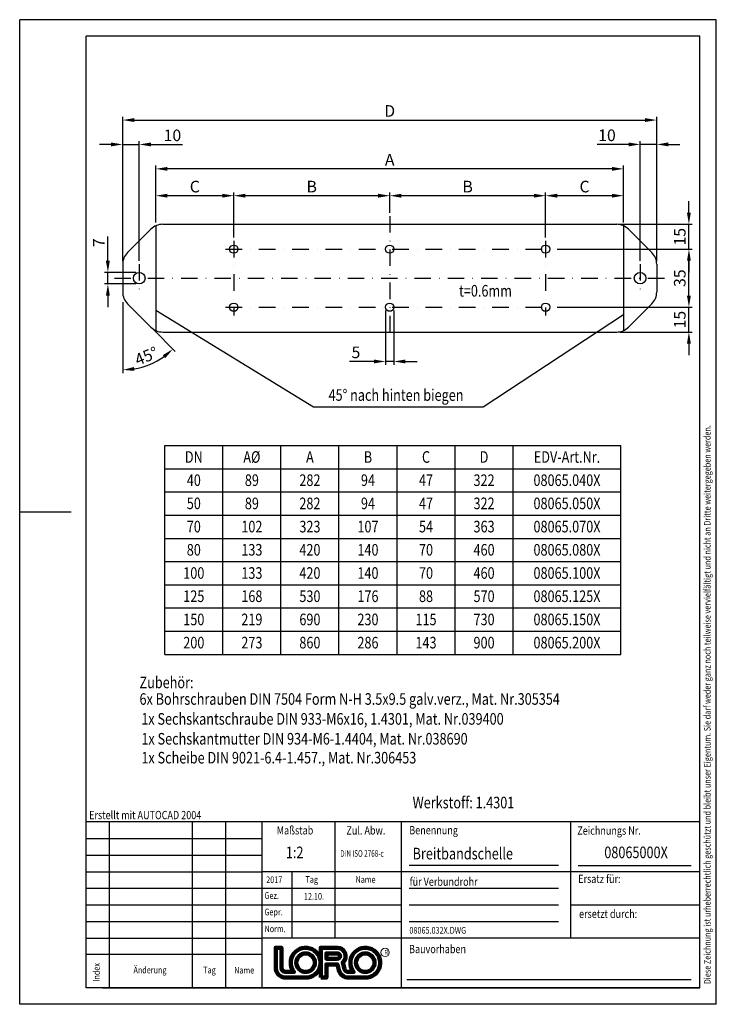
# Model space of a CAD drawing. Extents: x 0 to 420, y 0 to 594.
import ezdxf
from ezdxf.enums import TextEntityAlignment as Align

# ---------------------------------------------------------------- set-up
doc = ezdxf.new("R2010")
doc.units = 0
doc.header["$LTSCALE"] = 20
doc.header["$MEASUREMENT"] = 0
doc.linetypes.add('STRICHPUNKT', pattern=[1, 0.5, -0.25, 0, -0.25])
for name, color, linetype in [('BEM', 7, 'Continuous'), ('HILF', 2, 'Continuous'), ('MITTEL', 2, 'STRICHPUNKT'), ('STEMPEL', 3, 'Continuous'), ('TEXT', 7, 'Continuous'), ('VOLL', 1, 'Continuous')]:
    doc.layers.add(name, color=color, linetype=linetype)
doc.styles.add('GREEKS', font='SIMPLEX.shx', dxfattribs={"width": 0.8})
doc.styles.get("Standard").update_dxf_attribs({"font": 'simplex.shx', "width": 0.8})
doc.dimstyles.get("Standard").update_dxf_attribs({"dimtxt": 0.18, "dimasz": 0.18, "dimexe": 0.18, "dimexo": 0.0625, "dimgap": 0.09, "dimtad": 0, "dimtih": 1, "dimtoh": 1, "dimdec": 4, "dimzin": 0, "dimdsep": 46, "dimtxsty": 'Standard', "dimcen": 0.09, "dimadec": 0, "dimazin": 0, "dimtfac": 1, "dimtdec": 4, "dimtofl": 0, "dimtmove": 0, "dimatfit": 3, "dimfxl": 1, "dimtolj": 1, "dimtzin": 0, "dimarcsym": 0})

# ---------------------------------------------------------------- blocks, each defined once
blk = doc.blocks.new('*D13')
at = {"layer": 'BEM', "color": 0, "lineweight": -2, "transparency": 16777216}
for p, q in [((317.08, 462.56), (317.08, 489.82)), ((357.08, 487.82), (324.08, 487.82)), ((364.08, 471.67), (364.08, 489.82))]:
    blk.add_line(p, q, dxfattribs=at)
at = {"layer": 'BEM', "color": 0, "transparency": 16777216}
for points in [[(324.08, 488.99), (324.08, 486.65), (317.08, 487.82)], [(357.08, 488.99), (357.08, 486.65), (364.08, 487.82)]]:
    blk.add_solid(points, dxfattribs=at)
at = {"layer": 'DEFPOINTS', "color": 0, "transparency": 16777216}
for p in [(317.08, 487.82), (364.08, 469.67), (317.08, 460.56)]:
    blk.add_point(p, dxfattribs=at)
at = {"layer": 'BEM', "color": 1, "transparency": 16777216, "insert": (340.58, 493.32), "char_height": 7, "attachment_point": 5}
blk.add_mtext('\\A1;C', dxfattribs=at)
blk = doc.blocks.new('*D12')
at = {"layer": 'BEM', "color": 0, "lineweight": -2, "transparency": 16777216}
for p, q in [((223.08, 477.56), (223.08, 489.82)), ((310.08, 487.82), (230.08, 487.82)), ((317.08, 462.56), (317.08, 489.82))]:
    blk.add_line(p, q, dxfattribs=at)
at = {"layer": 'BEM', "color": 0, "transparency": 16777216}
for points in [[(230.08, 488.99), (230.08, 486.65), (223.08, 487.82)], [(310.08, 488.99), (310.08, 486.65), (317.08, 487.82)]]:
    blk.add_solid(points, dxfattribs=at)
at = {"layer": 'DEFPOINTS', "color": 0, "transparency": 16777216}
for p in [(223.08, 487.82), (223.08, 475.56), (317.08, 460.56)]:
    blk.add_point(p, dxfattribs=at)
at = {"layer": 'BEM', "color": 1, "transparency": 16777216, "insert": (270.08, 493.32), "char_height": 7, "attachment_point": 5}
blk.add_mtext('\\A1;B', dxfattribs=at)
blk = doc.blocks.new('*D11')
at = {"layer": 'BEM', "color": 0, "lineweight": -2, "transparency": 16777216}
for p, q in [((129.08, 462.56), (129.08, 489.82)), ((216.08, 487.82), (136.08, 487.82)), ((223.08, 477.56), (223.08, 489.82))]:
    blk.add_line(p, q, dxfattribs=at)
at = {"layer": 'BEM', "color": 0, "transparency": 16777216}
for points in [[(136.08, 488.99), (136.08, 486.65), (129.08, 487.82)], [(216.08, 488.99), (216.08, 486.65), (223.08, 487.82)]]:
    blk.add_solid(points, dxfattribs=at)
at = {"layer": 'DEFPOINTS', "color": 0, "transparency": 16777216}
for p in [(129.08, 487.82), (223.08, 475.56), (129.08, 460.56)]:
    blk.add_point(p, dxfattribs=at)
at = {"layer": 'BEM', "color": 1, "transparency": 16777216, "insert": (176.08, 493.32), "char_height": 7, "attachment_point": 5}
blk.add_mtext('\\A1;B', dxfattribs=at)
blk = doc.blocks.new('*D10')
at = {"layer": 'BEM', "color": 0, "lineweight": -2, "transparency": 16777216}
for p, q in [((82.08, 471.67), (82.08, 489.82)), ((122.08, 487.82), (89.08, 487.82)), ((129.08, 462.56), (129.08, 489.82))]:
    blk.add_line(p, q, dxfattribs=at)
at = {"layer": 'BEM', "color": 0, "transparency": 16777216}
for points in [[(89.08, 488.99), (89.08, 486.65), (82.08, 487.82)], [(122.08, 488.99), (122.08, 486.65), (129.08, 487.82)]]:
    blk.add_solid(points, dxfattribs=at)
at = {"layer": 'DEFPOINTS', "color": 0, "transparency": 16777216}
for p in [(82.08, 487.82), (82.08, 469.67), (129.08, 460.56)]:
    blk.add_point(p, dxfattribs=at)
at = {"layer": 'BEM', "color": 1, "transparency": 16777216, "insert": (105.58, 493.32), "char_height": 7, "attachment_point": 5}
blk.add_mtext('\\A1;C', dxfattribs=at)
blk = doc.blocks.new('*D9')
at = {"layer": 'BEM', "color": 0, "lineweight": -2, "transparency": 16777216}
for p, q in [((82.08, 471.67), (82.08, 506.01)), ((364.08, 471.67), (364.08, 506.01)), ((357.08, 504.01), (89.08, 504.01))]:
    blk.add_line(p, q, dxfattribs=at)
at = {"layer": 'BEM', "color": 0, "transparency": 16777216}
for points in [[(89.08, 505.17), (89.08, 502.84), (82.08, 504.01)], [(357.08, 505.17), (357.08, 502.84), (364.08, 504.01)]]:
    blk.add_solid(points, dxfattribs=at)
at = {"layer": 'DEFPOINTS', "color": 0, "transparency": 16777216}
for p in [(82.08, 504.01), (82.08, 469.67), (364.08, 469.67)]:
    blk.add_point(p, dxfattribs=at)
at = {"layer": 'BEM', "color": 1, "transparency": 16777216, "insert": (223.08, 509.51), "char_height": 7, "attachment_point": 5}
blk.add_mtext('\\A1;A', dxfattribs=at)
blk = doc.blocks.new('*D8')
at = {"layer": 'BEM', "color": 0, "lineweight": -2, "transparency": 16777216}
for p, q in [((62.08, 448.42), (62.08, 535.44)), ((384.08, 448.42), (384.08, 535.44)), ((69.08, 533.44), (377.08, 533.44))]:
    blk.add_line(p, q, dxfattribs=at)
at = {"layer": 'BEM', "color": 0, "transparency": 16777216}
for points in [[(69.08, 534.61), (69.08, 532.28), (62.08, 533.44)], [(377.08, 534.61), (377.08, 532.28), (384.08, 533.44)]]:
    blk.add_solid(points, dxfattribs=at)
at = {"layer": 'DEFPOINTS', "color": 0, "transparency": 16777216}
for p in [(384.08, 533.44), (62.08, 446.42), (384.08, 446.42)]:
    blk.add_point(p, dxfattribs=at)
at = {"layer": 'BEM', "color": 1, "transparency": 16777216, "insert": (223.08, 538.94), "char_height": 7, "attachment_point": 5}
blk.add_mtext('\\A1;D', dxfattribs=at)
blk = doc.blocks.new('*D7')
at = {"layer": 'BEM', "color": 0, "lineweight": -2, "transparency": 16777216}
for p, q in [((403.48, 427.56), (403.48, 434.56)), ((324.08, 420.56), (405.48, 420.56)), ((403.48, 405.56), (403.48, 420.56)), ((361.94, 405.56), (405.48, 405.56)), ((403.48, 398.56), (403.48, 391.56))]:
    blk.add_line(p, q, dxfattribs=at)
at = {"layer": 'BEM', "color": 0, "transparency": 16777216}
for points in [[(402.31, 427.56), (404.65, 427.56), (403.48, 420.56)], [(402.31, 398.56), (404.65, 398.56), (403.48, 405.56)]]:
    blk.add_solid(points, dxfattribs=at)
at = {"layer": 'DEFPOINTS', "color": 0, "transparency": 16777216}
for p in [(322.08, 420.56), (403.48, 420.56), (359.94, 405.56)]:
    blk.add_point(p, dxfattribs=at)
at = {"layer": 'BEM', "color": 1, "transparency": 16777216, "insert": (397.98, 413.06), "char_height": 7, "attachment_point": 5, "rotation": 90}
blk.add_mtext('\\A1;15', dxfattribs=at)
blk = doc.blocks.new('*D6')
at = {"layer": 'BEM', "color": 0, "lineweight": -2, "transparency": 16777216}
for p, q in [((324.08, 455.56), (405.48, 455.56)), ((403.48, 427.56), (403.48, 448.56)), ((324.08, 420.56), (405.48, 420.56))]:
    blk.add_line(p, q, dxfattribs=at)
at = {"layer": 'BEM', "color": 0, "transparency": 16777216}
for points in [[(402.31, 448.56), (404.65, 448.56), (403.48, 455.56)], [(402.31, 427.56), (404.65, 427.56), (403.48, 420.56)]]:
    blk.add_solid(points, dxfattribs=at)
at = {"layer": 'DEFPOINTS', "color": 0, "transparency": 16777216}
for p in [(322.08, 455.56), (403.48, 455.56), (322.08, 420.56)]:
    blk.add_point(p, dxfattribs=at)
at = {"layer": 'BEM', "color": 1, "transparency": 16777216, "insert": (397.98, 438.06), "char_height": 7, "attachment_point": 5, "rotation": 90}
blk.add_mtext('\\A1;35', dxfattribs=at)
blk = doc.blocks.new('*D5')
at = {"layer": 'BEM', "color": 0, "lineweight": -2, "transparency": 16777216}
for p, q in [((403.48, 477.56), (403.48, 484.56)), ((361.94, 470.56), (405.48, 470.56)), ((403.48, 455.56), (403.48, 470.56)), ((324.08, 455.56), (405.48, 455.56)), ((403.48, 448.56), (403.48, 441.56))]:
    blk.add_line(p, q, dxfattribs=at)
at = {"layer": 'BEM', "color": 0, "transparency": 16777216}
for points in [[(402.31, 477.56), (404.65, 477.56), (403.48, 470.56)], [(402.31, 448.56), (404.65, 448.56), (403.48, 455.56)]]:
    blk.add_solid(points, dxfattribs=at)
at = {"layer": 'DEFPOINTS', "color": 0, "transparency": 16777216}
for p in [(359.94, 470.56), (403.48, 470.56), (322.08, 455.56)]:
    blk.add_point(p, dxfattribs=at)
at = {"layer": 'BEM', "color": 1, "transparency": 16777216, "insert": (397.98, 463.06), "char_height": 7, "attachment_point": 5, "rotation": 90}
blk.add_mtext('\\A1;15', dxfattribs=at)
blk = doc.blocks.new('*D4')
at = {"layer": 'BEM', "color": 0, "lineweight": -2, "transparency": 16777216}
for p, q in [((53.16, 448.56), (53.16, 463.3)), ((70.08, 441.56), (51.16, 441.56)), ((53.16, 434.56), (53.16, 441.56)), ((70.08, 434.56), (51.16, 434.56)), ((53.16, 427.56), (53.16, 420.56))]:
    blk.add_line(p, q, dxfattribs=at)
at = {"layer": 'BEM', "color": 0, "transparency": 16777216}
for points in [[(51.99, 448.56), (54.32, 448.56), (53.16, 441.56)], [(51.99, 427.56), (54.32, 427.56), (53.16, 434.56)]]:
    blk.add_solid(points, dxfattribs=at)
at = {"layer": 'DEFPOINTS', "color": 0, "transparency": 16777216}
for p in [(53.16, 441.56), (72.08, 441.56), (72.08, 434.56)]:
    blk.add_point(p, dxfattribs=at)
at = {"layer": 'BEM', "color": 1, "transparency": 16777216, "insert": (47.66, 459.43), "char_height": 7, "attachment_point": 5, "rotation": 90}
blk.add_mtext('\\A1;7', dxfattribs=at)
blk = doc.blocks.new('*D3')
at = {"layer": 'BEM', "color": 0, "lineweight": -2, "transparency": 16777216}
for p, q in [((220.58, 418.56), (220.58, 385.82)), ((225.58, 418.56), (225.58, 385.82)), ((213.58, 387.82), (198.85, 387.82)), ((225.58, 387.82), (220.58, 387.82)), ((232.58, 387.82), (239.58, 387.82))]:
    blk.add_line(p, q, dxfattribs=at)
at = {"layer": 'BEM', "color": 0, "transparency": 16777216}
for points in [[(213.58, 388.99), (213.58, 386.66), (220.58, 387.82)], [(232.58, 388.99), (232.58, 386.66), (225.58, 387.82)]]:
    blk.add_solid(points, dxfattribs=at)
at = {"layer": 'DEFPOINTS', "color": 0, "transparency": 16777216}
for p in [(220.58, 420.56), (225.58, 420.56), (220.58, 387.82)]:
    blk.add_point(p, dxfattribs=at)
at = {"layer": 'BEM', "color": 1, "transparency": 16777216, "insert": (202.72, 393.32), "char_height": 7, "attachment_point": 5}
blk.add_mtext('\\A1;5', dxfattribs=at)
blk = doc.blocks.new('*D2')
at = {"layer": 'BEM', "color": 0, "lineweight": -2, "transparency": 16777216}
for p, q in [((55.08, 518.73), (48.08, 518.73)), ((62.08, 448.42), (62.08, 520.73)), ((62.08, 518.73), (72.08, 518.73)), ((72.08, 448.56), (72.08, 520.73)), ((79.08, 518.73), (98.08, 518.73))]:
    blk.add_line(p, q, dxfattribs=at)
at = {"layer": 'BEM', "color": 0, "transparency": 16777216}
for points in [[(55.08, 519.9), (55.08, 517.57), (62.08, 518.73)], [(79.08, 519.9), (79.08, 517.57), (72.08, 518.73)]]:
    blk.add_solid(points, dxfattribs=at)
at = {"layer": 'DEFPOINTS', "color": 0, "transparency": 16777216}
for p in [(72.08, 518.73), (62.08, 446.42), (72.08, 446.56)]:
    blk.add_point(p, dxfattribs=at)
at = {"layer": 'BEM', "color": 1, "transparency": 16777216, "insert": (92.08, 524.23), "char_height": 7, "attachment_point": 5}
blk.add_mtext('\\A1;10', dxfattribs=at)
blk = doc.blocks.new('*D1')
at = {"layer": 'BEM', "color": 0, "lineweight": -2, "transparency": 16777216}
for p, q in [((367.08, 518.76), (348.08, 518.76)), ((374.08, 448.56), (374.08, 520.76)), ((384.08, 518.76), (374.08, 518.76)), ((384.08, 448.42), (384.08, 520.76)), ((391.08, 518.76), (398.08, 518.76))]:
    blk.add_line(p, q, dxfattribs=at)
at = {"layer": 'BEM', "color": 0, "transparency": 16777216}
for points in [[(367.08, 519.93), (367.08, 517.59), (374.08, 518.76)], [(391.08, 519.93), (391.08, 517.59), (384.08, 518.76)]]:
    blk.add_solid(points, dxfattribs=at)
at = {"layer": 'DEFPOINTS', "color": 0, "transparency": 16777216}
for p in [(374.08, 518.76), (374.08, 446.56), (384.08, 446.42)]:
    blk.add_point(p, dxfattribs=at)
at = {"layer": 'BEM', "color": 1, "transparency": 16777216, "insert": (354.08, 524.26), "char_height": 7, "attachment_point": 5}
blk.add_mtext('\\A1;10', dxfattribs=at)
blk = doc.blocks.new('*D0')
at = {"layer": 'BEM', "color": 0, "lineweight": -2, "transparency": 16777216}
for p, q in [((62.08, 423.56), (62.08, 380.73)), ((80.57, 407.08), (93.78, 393.86))]:
    blk.add_line(p, q, dxfattribs=at)
blk.add_arc((62.08, 425.56), 42.83, 279.37464, 305.62536, dxfattribs=at)
at = {"layer": 'BEM', "color": 0, "transparency": 16777216}
for points in [[(86.28, 391.64), (87.79, 389.86), (92.37, 395.28)], [(69.16, 382.14), (68.96, 384.47), (62.08, 382.73)]]:
    blk.add_solid(points, dxfattribs=at)
at = {"layer": 'DEFPOINTS', "color": 0, "transparency": 16777216}
for p in [(62.08, 446.42), (62.08, 429.71), (65.01, 422.64), (79.15, 408.49), (73.17, 384.19)]:
    blk.add_point(p, dxfattribs=at)
at = {"layer": 'BEM', "color": 1, "transparency": 16777216, "insert": (76.37, 391.08), "char_height": 7, "attachment_point": 5, "rotation": 22.5}
blk.add_mtext('\\A1;45°', dxfattribs=at)

msp = doc.modelspace()

# ---------------------------------------------------------------- linework, layer by layer
at = {"layer": 'HILF'}
for p, q in [((0, 0), (0, 594)), ((420, 594), (0, 594)), ((420, 0), (420, 594)), ((82.08, 469.67), (82.08, 406.46)), ((364.08, 469.67), (364.08, 406.46)), ((82.08, 418.72), (177.05, 360.46)), ((279.38, 360.46), (364.08, 416.23)), ((177.05, 360.46), (279.38, 360.46)), ((157.5, 211.09), (157.5, 337.09)), ((192.5, 211.09), (192.5, 337.09)), ((227.5, 211.09), (227.5, 337.09)), ((262.5, 211.09), (262.5, 337.09)), ((297.5, 211.09), (297.5, 337.09)), ((87.5, 309.09), (362.5, 309.09)), ((31.09, 297), (0, 297)), ((87.5, 295.09), (362.5, 295.09)), ((87.5, 281.09), (362.5, 281.09)), ((87.5, 267.09), (362.5, 267.09)), ((87.5, 253.09), (362.5, 253.09)), ((87.5, 239.09), (362.5, 239.09)), ((87.5, 225.09), (362.5, 225.09)), ((40, 100), (146, 100)), ((40, 90), (146, 90)), ((234.77, 84.04), (324.84, 84.04)), ((336.72, 83.78), (404.86, 83.78)), ((40, 80), (146, 80)), ((40, 70), (146, 70)), ((146, 70), (230, 70)), ((234.77, 70), (324.84, 70)), ((40, 60), (146, 60)), ((146, 60), (230, 60)), ((234.77, 60), (324.84, 60)), ((40, 50), (146, 50)), ((146, 50), (230, 50)), ((234.77, 50), (324.84, 50)), ((40, 40), (146, 40)), ((233.49, 14.89), (404.86, 14.89)), ((420, 0), (0, 0))]:
    msp.add_line(p, q, dxfattribs=at)
at = {"layer": 'MITTEL'}
for p, q in [((223.08, 475.56), (223.08, 400.56)), ((129.08, 460.56), (129.08, 415.56)), ((317.08, 460.56), (317.08, 415.56)), ((124.08, 455.56), (322.08, 455.56)), ((72.08, 446.56), (72.08, 429.56)), ((374.08, 446.56), (374.08, 429.56)), ((57.08, 438.06), (389.08, 438.06)), ((124.08, 420.56), (322.08, 420.56))]:
    msp.add_line(p, q, dxfattribs=at)
at = {"layer": 'STEMPEL'}
for p, q in [((40, 10), (40, 584)), ((410, 584), (40, 584)), ((410, 10), (410, 584)), ((86.23, 470.56), (359.94, 470.56)), ((79.15, 467.64), (65.01, 453.49)), ((367.01, 467.64), (381.15, 453.49)), ((62.08, 446.42), (62.08, 429.71)), ((384.08, 446.42), (384.08, 429.71)), ((65.01, 422.64), (79.15, 408.49)), ((367.01, 408.49), (381.15, 422.64)), ((86.23, 405.56), (359.94, 405.56)), ((87.5, 337.09), (362.5, 337.09)), ((87.5, 211.09), (87.5, 337.09)), ((362.5, 211.09), (362.5, 337.09)), ((87.5, 211.09), (362.5, 211.09)), ((410, 110), (40, 110)), ((146, 110), (146, 10)), ((230, 110), (230, 10)), ((332, 110), (332, 40)), ((410, 80), (146, 80)), ((410, 40), (146, 40)), ((146, 30), (40, 30)), ((410, 10), (40, 10)), ((50, 10), (410, 10))]:
    msp.add_line(p, q, dxfattribs=at)
for centre, radius in [((129.08, 455.56), 2.5), ((223.08, 455.56), 2.5), ((317.08, 455.56), 2.5), ((72.08, 438.06), 3.5), ((374.08, 438.06), 3.5), ((129.08, 420.56), 2.5), ((223.08, 420.56), 2.5), ((317.08, 420.56), 2.5)]:
    msp.add_circle(centre, radius, dxfattribs=at)
for centre, start, end in [((86.23, 460.56), 90, 135), ((359.94, 460.56), 45, 90), ((72.08, 446.42), 135, 180), ((374.08, 446.42), 0, 45), ((72.08, 429.71), 180, 225), ((374.08, 429.71), 315, 0), ((86.23, 415.56), 225, 270), ((359.94, 415.56), 270, 315)]:
    msp.add_arc(centre, 10, start, end, dxfattribs=at)
at = {"layer": 'TEXT', "color": 3, "lineweight": 106}
for points in [[(157.78, 22.1), (157.78, 34.1), (154.38, 34.1), (154.38, 22.1, 0.414214), (160.38, 16.1), (172.38, 16.1, 4.37312), (165.34, 19.5), (160.38, 19.5, -0.414214)], [(181.53, 16.1), (181.53, 34.1), (191.53, 34.1, -0.700798), (194.74, 25.27), (195.77, 21.43, 0.339454), (198.28, 19.5), (201.32, 19.5, -4.37312), (208.36, 16.1), (198.28, 16.1, -0.339454), (192.49, 20.55), (191.53, 24.1), (191.53, 24.1), (184.93, 24.1), (184.93, 16.1)], [(191.53, 27.5, 1), (191.53, 30.7), (184.93, 30.7), (184.93, 27.5)]]:
    msp.add_lwpolyline(points, format="xyb", close=True, dxfattribs=at)
for centre in [(172.38, 25.1), (208.36, 25.1)]:
    msp.add_circle(centre, 5.6, dxfattribs=at)
at = {"layer": 'TEXT', "color": 3, "lineweight": 20}
msp.add_circle((220.33, 31.31), 2.5, dxfattribs=at)
at = {"layer": 'VOLL'}
for p, q in [((122.5, 211.09), (122.5, 337.09)), ((87.5, 323.09), (362.5, 323.09)), ((54, 110), (54, 10)), ((104, 110), (104, 10)), ((124, 110), (124, 10)), ((190, 110), (190, 40)), ((164, 80), (164, 40)), ((332, 60), (410, 60))]:
    msp.add_line(p, q, dxfattribs=at)

# ---------------------------------------------------------------- texts
at = {"layer": 'BEM', "style": 'GREEKS', "width": 0.8}
msp.add_text('Diese Zeichnung ist urheberrechtlich geschützt und bleibt unser Eigentum. Sie darf weder ganz noch teilweise vervielfältigt und nicht an Dritte weitergegeben werden.', height=4, rotation=90, dxfattribs=at).set_placement((416.58, 12.15))
at = {"layer": 'TEXT', "color": 1, "style": 'GREEKS', "width": 0.8}
for s, p in [('t=0.6mm', (280.84, 426.96)), ('45° nach hinten biegen', (226.89, 364.06)), ('DN', (104.98, 326.69)), ('A%%c', (139.98, 326.69)), ('A', (174.98, 326.69)), ('B', (209.98, 326.69)), ('C', (244.98, 326.69)), ('D', (279.98, 326.69)), ('EDV-Art.Nr.', (329.98, 326.69)), ('40', (104.98, 312.69)), ('89', (139.98, 312.69)), ('282', (174.98, 312.69)), ('94', (209.98, 312.69)), ('47', (244.98, 312.69)), ('322', (279.98, 312.69)), ('08065.040X', (329.98, 312.69)), ('50', (104.98, 298.69)), ('89', (139.98, 298.69)), ('282', (174.98, 298.69)), ('94', (209.98, 298.69)), ('47', (244.98, 298.69)), ('322', (279.98, 298.69)), ('08065.050X', (329.98, 298.69)), ('70', (104.98, 284.69)), ('102', (139.98, 284.69)), ('323', (174.98, 284.69)), ('107', (209.98, 284.69)), ('54', (244.98, 284.69)), ('363', (279.98, 284.69)), ('08065.070X', (329.98, 284.69)), ('80', (104.98, 270.69)), ('133', (139.98, 270.69)), ('420', (174.98, 270.69)), ('140', (209.98, 270.69)), ('70', (244.98, 270.69)), ('460', (279.98, 270.69)), ('08065.080X', (329.98, 270.69)), ('100', (104.98, 256.69)), ('133', (139.98, 256.69)), ('420', (174.98, 256.69)), ('140', (209.98, 256.69)), ('70', (244.98, 256.69)), ('460', (279.98, 256.69)), ('08065.100X', (329.98, 256.69)), ('125', (104.98, 242.69)), ('168', (139.98, 242.69)), ('530', (174.98, 242.69)), ('176', (209.98, 242.69)), ('88', (244.98, 242.69)), ('570', (279.98, 242.69)), ('08065.125X', (329.98, 242.69)), ('150', (104.98, 228.69)), ('219', (139.98, 228.69)), ('690', (174.98, 228.69)), ('230', (209.98, 228.69)), ('115', (244.98, 228.69)), ('730', (279.98, 228.69)), ('08065.150X', (329.98, 228.69)), ('200', (104.98, 214.69)), ('273', (139.98, 214.69)), ('860', (174.98, 214.69)), ('286', (209.98, 214.69)), ('143', (244.98, 214.69)), ('900', (279.98, 214.69)), ('08065.200X', (329.98, 214.69)), ('08065000X', (371.63, 88.15))]:
    msp.add_text(s, height=7, dxfattribs=at).set_placement(p, align=Align.CENTER)
for s, p in [('Zubehör:', (72.24, 190.69)), ('6x Bohrschrauben DIN 7504 Form N-H 3.5x9.5 galv.verz., Mat. Nr.305354', (72.24, 180.69)), ('1x Sechskantschraube DIN 933-M6x16, 1.4301, Mat. Nr.039400', (73.32, 168.69)), ('1x Sechskantmutter DIN 934-M6-1.4404, Mat. Nr.038690', (73.37, 156.69)), ('1x Scheibe DIN 9021-6.4-1.457., Mat. Nr.306453', (73.37, 145.28)), ('Werkstoff: 1.4301', (236.89, 118.21)), ('1:2', (160.5, 88.15)), ('Breitbandschelle', (236.89, 87.42))]:
    msp.add_text(s, height=7, dxfattribs=at).set_placement(p)
at = {"layer": 'TEXT', "style": 'GREEKS'}
for s, height, width, p in [('Erstellt mit AUTOCAD 2004', 5, 0.8, (41.86, 111.67)), ('Maßstab', 5, 0.8, (154.96, 102.46)), ('Zul. Abw.', 5, 0.8, (196.97, 102.42)), ('Benennung', 5, 0.8, (234.88, 102.55)), ('Zeichnungs Nr.', 5, 0.8, (336.18, 102.31)), ('DIN ISO 2768-c', 4, 0.7, (193.25, 88.98)), ('Tag', 4, 0.8, (172.33, 73.32)), ('Name', 4, 0.8, (202.46, 73.31)), ('Ersatz für:', 5, 0.8, (336.72, 73.18)), ('2017', 4, 0.8, (148.62, 73.14)), ('für Verbundrohr', 5, 0.8, (235.13, 71.5)), ('Gez.', 4, 0.8, (147.58, 63.63)), ('Gepr.', 4, 0.8, (147.55, 53.69)), ('ersetzt durch:', 5, 0.8, (337.24, 52.07)), ('Norm.', 4, 0.8, (147.6, 43.53)), ('08065.032X.DWG', 4, 0.8, (234.98, 42.63)), ('Bauvorhaben', 5, 0.8, (234.74, 30.85))]:
    msp.add_text(s, height=height, dxfattribs=dict(at, width=width)).set_placement(p)
at = {"layer": 'TEXT', "style": 'GREEKS', "width": 0.8}
for s, p in [('12.10.', (177.41, 63.11)), ('Änderung', (78.54, 18.67)), ('Tag', (114.43, 18.67)), ('Name', (135.34, 18.59))]:
    msp.add_text(s, height=4, dxfattribs=at).set_placement(p, align=Align.CENTER)
msp.add_text('Index', height=4, rotation=90, dxfattribs=at).set_placement((48.27, 13.65))
at = {"layer": 'TEXT', "color": 3, "lineweight": 20, "insert": (219.78, 32.68), "char_height": 2.8, "attachment_point": 1}
msp.add_mtext_dynamic_manual_height_columns('R', width=3.2806, gutter_width=10, heights=[0], dxfattribs=at)

# ---------------------------------------------------------------- dimensions: what is measured, and where the dimension line sits
at = {"layer": 'BEM'}
for base, p1, p2, text, picture, middle in [((384.08, 533.44), (62.08, 446.42), (384.08, 446.42), 'D', '*D8', (223.08, 538.94)), ((82.08, 504.01), (364.08, 469.67), (82.08, 469.67), 'A', '*D9', (223.08, 509.51)), ((82.08, 487.82), (129.08, 460.56), (82.08, 469.67), 'C', '*D10', (105.58, 493.32)), ((129.08, 487.82), (223.08, 475.56), (129.08, 460.56), 'B', '*D11', (176.08, 493.32)), ((223.08, 487.82), (317.08, 460.56), (223.08, 475.56), 'B', '*D12', (270.08, 493.32)), ((317.08, 487.82), (364.08, 469.67), (317.08, 460.56), 'C', '*D13', (340.58, 493.32))]:
    dim = msp.add_linear_dim(base=base, p1=p1, p2=p2, angle=180, text=text, dimstyle='Standard', override={"dimscale": 2, "dimtxt": 3.5, "dimasz": 3.5, "dimexe": 1, "dimexo": 1, "dimgap": 1, "dimtad": 1, "dimtih": 0, "dimtoh": 0, "dimdec": 1, "dimzin": 8, "dimcen": 1.5, "dimclrt": 1, "dimtfac": 0.514286, "dimtdec": 1, "dimtofl": 1, "dimtzin": 8}, dxfattribs=at)
    dim.commit()
    dim.dimension.update_dxf_attribs({"geometry": picture, "text_midpoint": middle})
for base, p1, p2, picture, middle in [((72.08, 518.73), (62.08, 446.42), (72.08, 446.56), '*D2', (92.08, 524.23)), ((374.08, 518.76), (384.08, 446.42), (374.08, 446.56), '*D1', (354.08, 524.26))]:
    dim = msp.add_linear_dim(base=base, p1=p1, p2=p2, dimstyle='Standard', override={"dimscale": 2, "dimtxt": 3.5, "dimasz": 3.5, "dimexe": 1, "dimexo": 1, "dimgap": 1, "dimtad": 1, "dimtih": 0, "dimtoh": 0, "dimdec": 1, "dimzin": 8, "dimcen": 1.5, "dimclrt": 1, "dimtfac": 0.514286, "dimtdec": 1, "dimtofl": 1, "dimtzin": 8}, dxfattribs=at)
    dim.commit()
    dim.dimension.update_dxf_attribs({"geometry": picture, "text_midpoint": middle})
for base, p1, p2, picture, middle in [((403.48, 470.56), (322.08, 455.56), (359.94, 470.56), '*D5', (403.48, 463.06)), ((403.48, 420.56), (359.94, 405.56), (322.08, 420.56), '*D7', (403.48, 413.06))]:
    dim = msp.add_linear_dim(base=base, p1=p1, p2=p2, angle=90, dimstyle='Standard', override={"dimscale": 2, "dimtxt": 3.5, "dimasz": 3.5, "dimexe": 1, "dimexo": 1, "dimgap": 1, "dimtad": 1, "dimtih": 0, "dimtoh": 0, "dimdec": 1, "dimzin": 8, "dimcen": 1.5, "dimclrt": 1, "dimtfac": 0.514286, "dimtdec": 1, "dimtofl": 1, "dimtzin": 8}, dxfattribs=at)
    dim.commit()
    dim.dimension.update_dxf_attribs({"geometry": picture, "text_midpoint": middle, "dimtype": 160})
for base, p1, p2, angle, picture, middle in [((53.16, 441.56), (72.08, 434.56), (72.08, 441.56), 90, '*D4', (47.66, 459.43)), ((403.48, 455.56), (322.08, 420.56), (322.08, 455.56), 90, '*D6', (397.98, 438.06)), ((220.58, 387.82), (225.58, 420.56), (220.58, 420.56), 180, '*D3', (202.72, 393.32))]:
    dim = msp.add_linear_dim(base=base, p1=p1, p2=p2, angle=angle, dimstyle='Standard', override={"dimscale": 2, "dimtxt": 3.5, "dimasz": 3.5, "dimexe": 1, "dimexo": 1, "dimgap": 1, "dimtad": 1, "dimtih": 0, "dimtoh": 0, "dimdec": 1, "dimzin": 8, "dimcen": 1.5, "dimclrt": 1, "dimtfac": 0.514286, "dimtdec": 1, "dimtofl": 1, "dimtzin": 8}, dxfattribs=at)
    dim.commit()
    dim.dimension.update_dxf_attribs({"geometry": picture, "text_midpoint": middle})
dim = msp.add_angular_dim_2l(base=(73.17, 384.19), line1=((65.01, 422.64), (79.15, 408.49)), line2=((62.08, 446.42), (62.08, 429.71)), dimstyle='Standard', override={"dimscale": 2, "dimtxt": 3.5, "dimasz": 3.5, "dimexe": 1, "dimexo": 1, "dimgap": 1, "dimtad": 1, "dimtih": 0, "dimtoh": 0, "dimdec": 1, "dimzin": 8, "dimcen": 1.5, "dimclrt": 1, "dimtfac": 0.514286, "dimtdec": 1, "dimtofl": 1, "dimtzin": 8}, dxfattribs=at)
dim.commit()
dim.dimension.update_dxf_attribs({"geometry": '*D0', "text_midpoint": (76.37, 391.08)})

doc.saveas('drawing.dxf')
